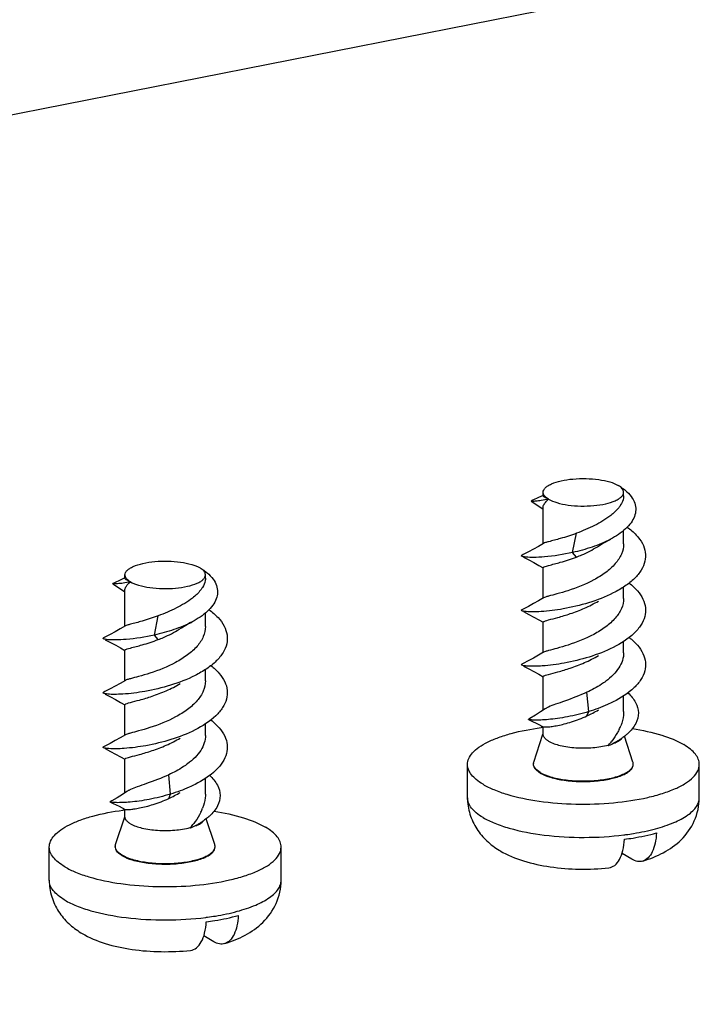
# Model space of a CAD drawing. Units: millimetres. Extents: x 0 to 420, y 0 to 297.
# Drawn here: x 371 to 382, y 151 to 166 of the extents above; entities that cross this region are included whole.
import ezdxf

# ---------------------------------------------------------------- set-up
doc = ezdxf.new("R2010")
doc.units = ezdxf.units.MM
doc.header["$LTSCALE"] = 23.1
doc.layers.add('KLAPPFENSTERDXF_CONTINUOUS_LINE', color=7, linetype='CONTINUOUS')
doc.layers.add('SCHRAUBE_SP3DXF_CONTINUOUS_LINE', color=7, linetype='CONTINUOUS')

msp = doc.modelspace()

# ---------------------------------------------------------------- linework, layer by layer
at = {"layer": 'KLAPPFENSTERDXF_CONTINUOUS_LINE', "color": 7, "linetype": 'Continuous'}
msp.add_line((301.06752, 150.81903), (381.32643, 166.66739), dxfattribs=at)
at = {"layer": 'SCHRAUBE_SP3DXF_CONTINUOUS_LINE', "color": 7, "linetype": 'Continuous'}
for p, q in [((379.3119, 158.72049), (379.3119, 158.7737)), ((380.5619, 158.72049), (380.5619, 158.7737)), ((379.3119, 157.97148), (379.3119, 158.5455)), ((380.5619, 157.97148), (380.5619, 158.18073)), ((379.00051, 157.80522), (378.97886, 157.79424)), ((379.3119, 157.12576), (379.3119, 157.60256)), ((379.36612, 157.62843), (379.39563, 157.63663)), ((372.81671, 157.43791), (372.81671, 157.49112)), ((374.06671, 157.43791), (374.06671, 157.49112)), ((372.81671, 156.68891), (372.81671, 157.26292)), ((380.5619, 157.12576), (380.5619, 157.30274)), ((379.00024, 156.95936), (378.97886, 156.94851)), ((374.06671, 156.68891), (374.06671, 156.89815)), ((379.3119, 156.28003), (379.3119, 156.75684)), ((379.36784, 156.78321), (379.39563, 156.79091)), ((372.50532, 156.52264), (372.48367, 156.51166)), ((372.87093, 156.34586), (372.90044, 156.35406)), ((380.5619, 156.28003), (380.5619, 156.45668)), ((372.81671, 155.84318), (372.81671, 156.31998)), ((378.99933, 156.11317), (378.97888, 156.1028)), ((374.06671, 155.84318), (374.06671, 156.02016)), ((379.3119, 155.389), (379.3119, 155.91111)), ((379.36707, 155.93726), (379.39563, 155.94519)), ((372.50505, 155.67678), (372.48367, 155.66594)), ((380.5619, 155.36621), (380.5619, 155.61119)), ((372.81671, 154.99746), (372.81671, 155.47426)), ((372.87265, 155.50063), (372.90044, 155.50833)), ((379.34315, 155.40981), (379.27202, 155.36243)), ((374.06671, 154.99746), (374.06671, 155.17411)), ((379.3119, 155.01493), (379.3119, 155.13343)), ((379.16671, 154.58338), (379.30837, 155.01608)), ((380.70708, 154.58338), (380.57559, 154.98504)), ((372.50414, 154.8306), (372.48369, 154.82023)), ((372.87188, 154.65468), (372.90044, 154.66261)), ((372.81671, 154.10642), (372.81671, 154.62854)), ((378.1369, 154.02825), (378.1369, 154.54508)), ((379.1619, 154.54508), (379.1619, 154.55389)), ((380.7119, 154.54508), (380.7119, 154.55389)), ((381.7369, 154.02825), (381.7369, 154.54508)), ((374.06671, 154.08364), (374.06671, 154.32861)), ((372.84795, 154.12724), (372.77683, 154.07985)), ((372.81671, 153.73235), (372.81671, 153.85086)), ((372.67152, 153.30081), (372.81318, 153.73351)), ((374.21189, 153.30081), (374.0804, 153.70246)), ((371.64171, 152.74567), (371.64171, 153.26251)), ((372.66671, 153.26251), (372.66671, 153.27131)), ((374.21671, 153.26251), (374.21671, 153.27131)), ((375.24171, 152.74567), (375.24171, 153.26251)), ((380.69082, 153.07352), (380.53707, 153.1646)), ((374.19563, 151.79095), (374.04188, 151.88202))]:
    msp.add_line(p, q, dxfattribs=at)
at = {"layer": 'SCHRAUBE_SP3DXF_CONTINUOUS_LINE', "color": 9, "linetype": 'Continuous'}
for p, q in [((379.76933, 157.83786), (379.82837, 158.13684)), ((379.82837, 157.76792), (379.76933, 157.83786)), ((373.27414, 156.55529), (373.33318, 156.85427)), ((373.33318, 156.48535), (373.27414, 156.55529)), ((380.021, 155.36741), (379.99137, 155.66772)), ((379.99137, 155.29879), (380.021, 155.36741)), ((373.52581, 154.08484), (373.49618, 154.38514)), ((373.49618, 154.01622), (373.52581, 154.08484))]:
    msp.add_line(p, q, dxfattribs=at)
at = {"layer": 'SCHRAUBE_SP3DXF_CONTINUOUS_LINE', "color": 7, "linetype": 'Continuous'}
for points in [[(379.12403, 158.63509), (379.15688, 158.61459), (379.24452, 158.5581), (379.3119, 158.51238)], [(379.30949, 158.72543), (379.23843, 158.69085), (379.15081, 158.64921), (379.12485, 158.63705)], [(380.15424, 157.92858), (380.1877, 157.94944), (380.23415, 157.97706), (380.28491, 158.00589), (380.33988, 158.0359), (380.35623, 158.04463)], [(379.31936, 157.98019), (379.23926, 157.93327), (379.16223, 157.8903), (379.08312, 157.84794), (379.00051, 157.80522)], [(379.00618, 157.76594), (379.089, 157.72301), (379.16788, 157.68065), (379.24472, 157.63765), (379.31001, 157.59934)], [(372.8143, 157.44285), (372.74323, 157.40827), (372.65562, 157.36664), (372.62966, 157.35447)], [(372.62883, 157.35252), (372.66169, 157.33202), (372.74933, 157.27552), (372.81671, 157.2298)], [(379.31938, 157.13448), (379.23729, 157.08642), (379.16077, 157.04378), (379.08245, 157.00186), (379.00024, 156.95936)], [(379.00616, 156.92022), (379.08892, 156.87733), (379.16764, 156.83506), (379.24436, 156.79214), (379.31001, 156.75362)], [(372.82417, 156.69762), (372.74407, 156.65069), (372.66704, 156.60773), (372.58793, 156.56536), (372.50532, 156.52264)], [(373.65905, 156.646), (373.69251, 156.66687), (373.73896, 156.69449), (373.78972, 156.72331), (373.84469, 156.75332), (373.86104, 156.76205)], [(372.51099, 156.48336), (372.59381, 156.44044), (372.67269, 156.39807), (372.74953, 156.35508), (372.81482, 156.31676)], [(379.31935, 156.28873), (379.24022, 156.24237), (379.16186, 156.19866), (379.08162, 156.1557), (378.99933, 156.11317)], [(379.00608, 156.07454), (379.08873, 156.0317), (379.16726, 155.98954), (379.24386, 155.9467), (379.31001, 155.90789)], [(372.82419, 155.8519), (372.7421, 155.80385), (372.66558, 155.76121), (372.58726, 155.71929), (372.50505, 155.67678)], [(372.51097, 155.63765), (372.59373, 155.59475), (372.67245, 155.55248), (372.74917, 155.50956), (372.81482, 155.47104)], [(379.27202, 155.36243), (379.19245, 155.31198), (379.10744, 155.26054), (379.08467, 155.24713)], [(379.08577, 155.24367), (379.12752, 155.22363), (379.22149, 155.17761), (379.31396, 155.13077)], [(372.82416, 155.00616), (372.74503, 154.95979), (372.66667, 154.91608), (372.58643, 154.87312), (372.50414, 154.8306)], [(372.51089, 154.79196), (372.59354, 154.74913), (372.67207, 154.70697), (372.74867, 154.66412), (372.81482, 154.62532)], [(372.77683, 154.07985), (372.69726, 154.02941), (372.61225, 153.97796), (372.58948, 153.96456)], [(372.59058, 153.9611), (372.63233, 153.94105), (372.72629, 153.89503), (372.81877, 153.84819)]]:
    msp.add_lwpolyline(points, dxfattribs=at)
for centre, radius, start, end in [((379.86546, 150.75095), 4.40638, 97.221398, 97.644619), ((379.77907, 155.43883), 0.79419, 333.833792, 338.50811), ((379.93687, 155.81612), 1.04853, 303.00927, 305.759298), ((380.07352, 155.77568), 0.96177, 285.129468, 285.571257), ((379.13394, 155.46311), 1.34592, 332.374038, 332.862799), ((379.70685, 156.22645), 1.51949, 294.063378, 294.407084), ((379.04046, 155.92287), 1.67929, 320.25648, 322.865549), ((379.74478, 156.14539), 1.43, 294.365194, 298.155975), ((379.8174, 156.0084), 1.27495, 298.183956, 300.506387), ((379.8728, 155.91457), 1.16599, 300.500987, 303.013652), ((379.25277, 154.5539), 0.09087, 174.85282, 180.006376), ((380.61314, 154.55255), 0.09887, 10.287698, 18.172425), ((380.61967, 154.55379), 0.09223, 0.059304, 10.251341), ((373.37027, 149.46837), 4.40638, 97.221398, 97.644619), ((373.28388, 154.15626), 0.79419, 333.833792, 338.50811), ((372.54527, 154.6403), 1.67929, 320.25648, 322.865549), ((373.24959, 154.86282), 1.43, 294.365194, 298.155975), ((373.3222, 154.72582), 1.27495, 298.183956, 300.506387), ((373.37761, 154.632), 1.16599, 300.500987, 303.013652), ((373.44167, 154.53355), 1.04853, 303.00927, 305.759298), ((373.57833, 154.49311), 0.96177, 285.129468, 285.571257), ((372.63875, 154.18054), 1.34592, 332.374038, 332.862799), ((373.21166, 154.94388), 1.51949, 294.063378, 294.407084), ((372.75758, 153.27132), 0.09087, 174.85282, 180.006376), ((374.11795, 153.26997), 0.09887, 10.287698, 18.172425), ((374.12448, 153.27122), 0.09223, 0.059304, 10.251341), ((379.36576, 154.41969), 1.41364, 238.561074, 239.360057), ((372.87057, 153.13712), 1.41364, 238.561074, 239.360057)]:
    msp.add_arc(centre, radius, start, end, dxfattribs=at)
at = {"layer": 'SCHRAUBE_SP3DXF_CONTINUOUS_LINE', "color": 9, "linetype": 'Continuous'}
for centre in [(380.00906, 157.81691), (373.51387, 156.53434)]:
    msp.add_arc(centre, 4.40086, 277.278022, 277.644783, dxfattribs=at)
at = {"layer": 'SCHRAUBE_SP3DXF_CONTINUOUS_LINE', "color": 7, "linetype": 'Continuous'}
for points, knots in [([(379.3119, 158.77372), (379.3119, 158.78565), (379.3188, 158.81177), (379.34605, 158.84621), (379.38794, 158.87784), (379.46843, 158.91913), (379.59929, 158.95772), (379.77983, 158.98434), (379.97658, 158.99065), (380.16933, 158.976), (380.3381, 158.94211), (380.43803, 158.90435), (380.47816, 158.88058)], [0, 0, 0, 0, 0.02854746, 0.0620391, 0.10329983, 0.15325637, 0.27766823, 0.42729092, 0.58892553, 0.74750965, 0.88843469, 1, 1, 1, 1]), ([(380.5875, 158.80531), (380.62179, 158.77678), (380.68088, 158.71691), (380.73901, 158.61184), (380.75675, 158.50241), (380.73429, 158.39531), (380.67756, 158.29502), (380.55849, 158.16537), (380.44098, 158.08967), (380.35623, 158.04463)], [0, 0, 0, 0, 0.13597429, 0.25356689, 0.36035352, 0.46650285, 0.58066834, 0.70745579, 1, 1, 1, 1]), ([(380.56189, 158.77368), (380.5619, 158.79344), (380.54043, 158.83947), (380.50139, 158.86682), (380.47816, 158.88058)], [0, 0, 0, 0, 0.42264205, 1, 1, 1, 1]), ([(380.51706, 158.8569), (380.52334, 158.85283), (380.54757, 158.83668), (380.57088, 158.81914), (380.5875, 158.80531)], [0, 0, 0, 0, 0.25717559, 1, 1, 1, 1]), ([(379.12403, 158.63509), (379.12372, 158.63528), (379.1231, 158.63638), (379.12435, 158.63681), (379.12485, 158.63705)], [0, 0, 0, 0, 0.38957552, 1, 1, 1, 1]), ([(379.39563, 158.66682), (379.35809, 158.65815), (379.29247, 158.64549), (379.21601, 158.63593), (379.17034, 158.6331), (379.14776, 158.63243), (379.13347, 158.63337), (379.12598, 158.63387), (379.12403, 158.63509)], [0, 0, 0, 0, 0.42107689, 0.72981155, 0.84048106, 0.92199459, 0.97485468, 1, 1, 1, 1]), ([(379.3119, 158.5448), (379.31188, 158.56428), (379.33866, 158.61126), (379.37385, 158.64536), (379.39563, 158.66682)], [0, 0, 0, 0, 0.38917168, 1, 1, 1, 1]), ([(379.39563, 158.66682), (379.3724, 158.68058), (379.33337, 158.70793), (379.3119, 158.75396), (379.3119, 158.77372)], [0, 0, 0, 0, 0.57735795, 1, 1, 1, 1]), ([(379.39563, 158.66682), (379.3743, 158.67636), (379.34641, 158.6888), (379.31878, 158.70737), (379.3119, 158.71679), (379.3119, 158.72062)], [0, 0, 0, 0, 0.69017266, 0.88672548, 1, 1, 1, 1]), ([(379.39563, 158.66682), (379.43577, 158.64304), (379.5357, 158.60529), (379.70447, 158.57139), (379.89721, 158.55675), (380.09397, 158.56305), (380.27451, 158.58968), (380.40536, 158.62826), (380.48585, 158.66955), (380.52774, 158.70118), (380.55499, 158.73563), (380.56189, 158.76174), (380.56189, 158.77368)], [0, 0, 0, 0, 0.11156531, 0.25249035, 0.41107447, 0.57270908, 0.72233177, 0.84674363, 0.89670017, 0.9379609, 0.97145254, 1, 1, 1, 1]), ([(380.5619, 158.72074), (380.5619, 158.70893), (380.55747, 158.65799), (380.53611, 158.60971), (380.51544, 158.57654)], [0, 0, 0, 0, 0.2320054, 1, 1, 1, 1]), ([(380.51544, 158.57654), (380.50645, 158.56211), (380.46282, 158.50092), (380.40684, 158.44945), (380.36117, 158.41369)], [0, 0, 0, 0, 0.22665496, 1, 1, 1, 1]), ([(380.36117, 158.41369), (380.28394, 158.35323), (380.10945, 158.25091), (379.92436, 158.17304), (379.82837, 158.13684)], [0, 0, 0, 0, 0.48874396, 1, 1, 1, 1]), ([(380.61842, 158.23244), (380.66813, 158.1959), (380.75666, 158.1201), (380.85626, 157.98755), (380.90678, 157.84447), (380.9003, 157.69715), (380.83812, 157.55616), (380.72871, 157.4261), (380.57934, 157.30801), (380.46296, 157.24115), (380.40011, 157.2094)], [0, 0, 0, 0, 0.13735791, 0.25780575, 0.36520989, 0.4683689, 0.57806015, 0.70209923, 0.84324572, 1, 1, 1, 1]), ([(379.82837, 158.13684), (379.74631, 158.1059), (379.60268, 158.05923), (379.45656, 158.02195), (379.39563, 158.00555)], [0, 0, 0, 0, 0.58154997, 1, 1, 1, 1]), ([(380.35623, 158.04463), (380.2653, 157.99631), (380.0724, 157.91621), (379.8717, 157.86069), (379.76933, 157.83786)], [0, 0, 0, 0, 0.49539664, 1, 1, 1, 1]), ([(379.39563, 158.00555), (379.37951, 158.00122), (379.35384, 157.99392), (379.32805, 157.98542), (379.31937, 157.98019)], [0, 0, 0, 0, 0.62235103, 1, 1, 1, 1]), ([(380.56189, 157.97134), (380.56187, 157.91792), (380.53602, 157.80444), (380.43326, 157.65367), (380.2827, 157.5209), (380.03928, 157.37108), (379.7793, 157.26776), (379.54008, 157.19726), (379.43864, 157.1714), (379.39563, 157.15983)], [0, 0, 0, 0, 0.10637048, 0.22429457, 0.35786224, 0.50333424, 0.79161709, 0.91130875, 1, 1, 1, 1]), ([(379.82837, 157.76792), (379.85621, 157.77842), (379.96867, 157.82365), (380.07714, 157.87938), (380.15424, 157.92858)], [0, 0, 0, 0, 0.24551969, 1, 1, 1, 1]), ([(378.97886, 157.7798), (378.97587, 157.78131), (378.96792, 157.78702), (378.97588, 157.79273), (378.97886, 157.79424)], [0, 0, 0, 0, 0.49988558, 1, 1, 1, 1]), ([(379.04375, 157.76659), (379.03007, 157.76795), (379.00823, 157.7709), (378.98634, 157.77602), (378.97886, 157.7798)], [0, 0, 0, 0, 0.62110323, 1, 1, 1, 1]), ([(379.76933, 157.83786), (379.62511, 157.80571), (379.42287, 157.77347), (379.17948, 157.76065), (379.08335, 157.76266), (379.04375, 157.76659)], [0, 0, 0, 0, 0.60635839, 0.83668826, 1, 1, 1, 1]), ([(379.39563, 157.63663), (379.45656, 157.65303), (379.60268, 157.69031), (379.74631, 157.73698), (379.82837, 157.76792)], [0, 0, 0, 0, 0.41845008, 1, 1, 1, 1]), ([(372.81671, 157.49114), (372.81671, 157.50308), (372.82361, 157.52919), (372.85086, 157.56364), (372.89275, 157.59527), (372.97324, 157.63656), (373.1041, 157.67514), (373.28464, 157.70177), (373.48139, 157.70807), (373.67414, 157.69343), (373.84291, 157.65953), (373.94284, 157.62178), (373.98297, 157.598)], [0, 0, 0, 0, 0.02854746, 0.0620391, 0.10329983, 0.15325637, 0.27766823, 0.42729092, 0.58892553, 0.74750965, 0.88843469, 1, 1, 1, 1]), ([(374.0667, 157.4911), (374.06671, 157.51086), (374.04524, 157.55689), (374.0062, 157.58424), (373.98297, 157.598)], [0, 0, 0, 0, 0.42264205, 1, 1, 1, 1]), ([(374.02187, 157.57432), (374.02815, 157.57025), (374.05238, 157.5541), (374.07569, 157.53657), (374.09231, 157.52273)], [0, 0, 0, 0, 0.25717559, 1, 1, 1, 1]), ([(379.3119, 157.60254), (379.31189, 157.6048), (379.31644, 157.61029), (379.33465, 157.61899), (379.3524, 157.62445), (379.36612, 157.62843)], [0, 0, 0, 0, 0.11012672, 0.30399767, 1, 1, 1, 1]), ([(372.90044, 157.38424), (372.87721, 157.398), (372.83818, 157.42535), (372.81671, 157.47138), (372.81671, 157.49114)], [0, 0, 0, 0, 0.57735795, 1, 1, 1, 1]), ([(372.90044, 157.38424), (372.87911, 157.39378), (372.85122, 157.40622), (372.82358, 157.42479), (372.81671, 157.43421), (372.81671, 157.43805)], [0, 0, 0, 0, 0.69017266, 0.88672548, 1, 1, 1, 1]), ([(372.90044, 157.38424), (372.94057, 157.36047), (373.04051, 157.32271), (373.20927, 157.28882), (373.40202, 157.27417), (373.59878, 157.28048), (373.77932, 157.3071), (373.91017, 157.34569), (373.99066, 157.38697), (374.03255, 157.4186), (374.0598, 157.45305), (374.0667, 157.47917), (374.0667, 157.4911)], [0, 0, 0, 0, 0.11156531, 0.25249035, 0.41107447, 0.57270908, 0.72233177, 0.84674363, 0.89670017, 0.9379609, 0.97145254, 1, 1, 1, 1]), ([(374.09231, 157.52273), (374.1266, 157.4942), (374.18568, 157.43434), (374.24382, 157.32927), (374.26156, 157.21984), (374.2391, 157.11273), (374.18236, 157.01244), (374.0633, 156.88279), (373.94579, 156.80709), (373.86104, 156.76205)], [0, 0, 0, 0, 0.13597429, 0.25356689, 0.36035352, 0.46650285, 0.58066834, 0.70745579, 1, 1, 1, 1]), ([(374.06671, 157.43816), (374.06671, 157.42635), (374.06228, 157.37542), (374.04092, 157.32714), (374.02025, 157.29396)], [0, 0, 0, 0, 0.2320054, 1, 1, 1, 1]), ([(372.62883, 157.35252), (372.62853, 157.3527), (372.62791, 157.3538), (372.62916, 157.35424), (372.62966, 157.35447)], [0, 0, 0, 0, 0.38957552, 1, 1, 1, 1]), ([(372.90044, 157.38424), (372.8629, 157.37557), (372.79728, 157.36292), (372.72082, 157.35335), (372.67515, 157.35053), (372.65257, 157.34985), (372.63828, 157.35079), (372.63078, 157.35129), (372.62883, 157.35252)], [0, 0, 0, 0, 0.42107689, 0.72981155, 0.84048106, 0.92199459, 0.97485468, 1, 1, 1, 1]), ([(372.81671, 157.26223), (372.81669, 157.2817), (372.84347, 157.32869), (372.87866, 157.36278), (372.90044, 157.38424)], [0, 0, 0, 0, 0.38917168, 1, 1, 1, 1]), ([(374.02025, 157.29396), (374.01126, 157.27953), (373.96763, 157.21834), (373.91164, 157.16687), (373.86598, 157.13112)], [0, 0, 0, 0, 0.22665496, 1, 1, 1, 1]), ([(380.64802, 157.36423), (380.69432, 157.32786), (380.77638, 157.25253), (380.86648, 157.1215), (380.90864, 156.98106), (380.89626, 156.83785), (380.83165, 156.70119), (380.67731, 156.52289), (380.51669, 156.42257), (380.40011, 156.36368)], [0, 0, 0, 0, 0.1348791, 0.25345434, 0.36019114, 0.46401805, 0.57517891, 0.70077941, 1, 1, 1, 1]), ([(373.86598, 157.13112), (373.78875, 157.07066), (373.61426, 156.96833), (373.42917, 156.89046), (373.33318, 156.85427)], [0, 0, 0, 0, 0.48874396, 1, 1, 1, 1]), ([(380.40011, 157.2094), (380.27783, 157.14763), (380.02165, 157.04958), (379.64388, 156.95988), (379.35091, 156.92238), (379.15943, 156.9152), (379.08268, 156.91735), (379.05017, 156.92026)], [0, 0, 0, 0, 0.29507072, 0.58744141, 0.8349009, 0.92968562, 1, 1, 1, 1]), ([(379.39563, 157.15983), (379.37951, 157.15549), (379.35385, 157.1482), (379.32806, 157.1397), (379.31938, 157.13448)], [0, 0, 0, 0, 0.62229389, 1, 1, 1, 1]), ([(380.56189, 157.1257), (380.56189, 157.07227), (380.53604, 156.95879), (380.43331, 156.80799), (380.28275, 156.67522), (380.03933, 156.52538), (379.77933, 156.42204), (379.54009, 156.35154), (379.43865, 156.32568), (379.39563, 156.31411)], [0, 0, 0, 0, 0.10636995, 0.22428617, 0.35784975, 0.50332309, 0.79161157, 0.91130824, 1, 1, 1, 1]), ([(379.39563, 156.79091), (379.44348, 156.80378), (379.55701, 156.83271), (379.74442, 156.88934), (379.95742, 156.97038), (380.10087, 157.04261), (380.17075, 157.0847)], [0, 0, 0, 0, 0.17875284, 0.42258046, 0.70575204, 1, 1, 1, 1]), ([(373.33318, 156.85427), (373.25112, 156.82333), (373.10749, 156.77665), (372.96137, 156.73937), (372.90044, 156.72298)], [0, 0, 0, 0, 0.58154997, 1, 1, 1, 1]), ([(374.12323, 156.94987), (374.17294, 156.91332), (374.26147, 156.83752), (374.36107, 156.70498), (374.41159, 156.5619), (374.40511, 156.41458), (374.34293, 156.27358), (374.23352, 156.14353), (374.08415, 156.02544), (373.96777, 155.95858), (373.90492, 155.92683)], [0, 0, 0, 0, 0.13735791, 0.25780575, 0.36520989, 0.4683689, 0.57806015, 0.70209923, 0.84324572, 1, 1, 1, 1]), ([(378.97886, 156.93408), (378.97588, 156.93559), (378.96792, 156.9413), (378.97588, 156.94701), (378.97886, 156.94851)], [0, 0, 0, 0, 0.49998979, 1, 1, 1, 1]), ([(379.05017, 156.92026), (379.03505, 156.92161), (379.01109, 156.92464), (378.98699, 156.92997), (378.97886, 156.93408)], [0, 0, 0, 0, 0.62499515, 1, 1, 1, 1]), ([(372.90044, 156.72298), (372.88432, 156.71864), (372.85865, 156.71135), (372.83285, 156.70284), (372.82417, 156.69762)], [0, 0, 0, 0, 0.62235103, 1, 1, 1, 1]), ([(374.0667, 156.68877), (374.06668, 156.63535), (374.04083, 156.52187), (373.93807, 156.37109), (373.78751, 156.23833), (373.54409, 156.08851), (373.28411, 155.98518), (373.04489, 155.91469), (372.94345, 155.88883), (372.90044, 155.87725)], [0, 0, 0, 0, 0.10637048, 0.22429457, 0.35786224, 0.50333424, 0.79161709, 0.91130875, 1, 1, 1, 1]), ([(373.86104, 156.76205), (373.77011, 156.71373), (373.57721, 156.63364), (373.37651, 156.57811), (373.27414, 156.55529)], [0, 0, 0, 0, 0.49539664, 1, 1, 1, 1]), ([(373.33318, 156.48535), (373.36102, 156.49585), (373.47347, 156.54107), (373.58195, 156.59681), (373.65905, 156.646)], [0, 0, 0, 0, 0.24551969, 1, 1, 1, 1]), ([(379.3119, 156.75683), (379.3119, 156.75914), (379.31664, 156.76472), (379.3354, 156.77354), (379.3537, 156.77913), (379.36784, 156.78321)], [0, 0, 0, 0, 0.10929299, 0.30308754, 1, 1, 1, 1]), ([(372.48367, 156.49723), (372.48068, 156.49873), (372.47273, 156.50445), (372.48069, 156.51016), (372.48367, 156.51166)], [0, 0, 0, 0, 0.49988558, 1, 1, 1, 1]), ([(372.54856, 156.48401), (372.53488, 156.48537), (372.51304, 156.48832), (372.49115, 156.49345), (372.48367, 156.49723)], [0, 0, 0, 0, 0.62110323, 1, 1, 1, 1]), ([(373.27414, 156.55529), (373.12992, 156.52313), (372.92768, 156.4909), (372.68429, 156.47808), (372.58816, 156.48008), (372.54856, 156.48401)], [0, 0, 0, 0, 0.60635839, 0.83668826, 1, 1, 1, 1]), ([(380.64777, 156.51871), (380.6941, 156.48234), (380.77622, 156.407), (380.86639, 156.27596), (380.90863, 156.13549), (380.8963, 155.99225), (380.83171, 155.85554), (380.67736, 155.6772), (380.51671, 155.57686), (380.40011, 155.51796)], [0, 0, 0, 0, 0.13490204, 0.25349449, 0.36023729, 0.46405858, 0.57520709, 0.70079488, 1, 1, 1, 1]), ([(372.81671, 156.31997), (372.8167, 156.32223), (372.82125, 156.32771), (372.83946, 156.33641), (372.85721, 156.34187), (372.87093, 156.34586)], [0, 0, 0, 0, 0.11012672, 0.30399767, 1, 1, 1, 1]), ([(372.90044, 156.35406), (372.96137, 156.37045), (373.10748, 156.40773), (373.25112, 156.45441), (373.33318, 156.48535)], [0, 0, 0, 0, 0.41845008, 1, 1, 1, 1]), ([(380.40011, 156.36368), (380.28046, 156.30323), (380.02965, 156.20671), (379.65824, 156.11677), (379.33509, 156.0746), (379.14216, 156.06786), (379.0641, 156.07342)], [0, 0, 0, 0, 0.29168149, 0.58160627, 0.8297329, 1, 1, 1, 1]), ([(379.39563, 156.31411), (379.3795, 156.30977), (379.35382, 156.30247), (379.32802, 156.29396), (379.31935, 156.28873)], [0, 0, 0, 0, 0.62248199, 1, 1, 1, 1]), ([(379.39563, 155.94519), (379.44348, 155.95806), (379.55701, 155.98699), (379.74442, 156.04361), (379.95742, 156.12466), (380.10088, 156.19688), (380.17075, 156.23898)], [0, 0, 0, 0, 0.17874961, 0.42258213, 0.70575842, 1, 1, 1, 1]), ([(380.56189, 156.28003), (380.5619, 156.24023), (380.54822, 156.15751), (380.4902, 156.04081), (380.40009, 155.9323), (380.32533, 155.86879), (380.28444, 155.83825)], [0, 0, 0, 0, 0.22123062, 0.45711552, 0.71636913, 1, 1, 1, 1]), ([(374.15283, 156.08165), (374.19913, 156.04529), (374.28119, 155.96996), (374.37129, 155.83893), (374.41345, 155.69848), (374.40107, 155.55527), (374.33646, 155.41861), (374.18212, 155.24031), (374.0215, 155.13999), (373.90492, 155.08111)], [0, 0, 0, 0, 0.1348791, 0.25345434, 0.36019114, 0.46401805, 0.57517891, 0.70077941, 1, 1, 1, 1]), ([(378.97886, 156.08836), (378.97587, 156.08987), (378.96791, 156.09559), (378.97589, 156.10129), (378.97888, 156.1028)], [0, 0, 0, 0, 0.49954032, 1, 1, 1, 1]), ([(379.0641, 156.07342), (379.04586, 156.07472), (379.01729, 156.07788), (378.98835, 156.08355), (378.97886, 156.08836)], [0, 0, 0, 0, 0.63213924, 1, 1, 1, 1]), ([(373.90492, 155.92683), (373.78264, 155.86506), (373.52646, 155.767), (373.14869, 155.67731), (372.85571, 155.6398), (372.66424, 155.63263), (372.58749, 155.63477), (372.55498, 155.63768)], [0, 0, 0, 0, 0.29507072, 0.58744141, 0.8349009, 0.92968562, 1, 1, 1, 1]), ([(379.3119, 155.91111), (379.3119, 155.9134), (379.31656, 155.91893), (379.33507, 155.9277), (379.35312, 155.93322), (379.36707, 155.93726)], [0, 0, 0, 0, 0.10972082, 0.30358948, 1, 1, 1, 1]), ([(372.90044, 155.87725), (372.88432, 155.87292), (372.85866, 155.86563), (372.83287, 155.85712), (372.82419, 155.8519)], [0, 0, 0, 0, 0.62229389, 1, 1, 1, 1]), ([(374.0667, 155.84312), (374.0667, 155.7897), (374.04085, 155.67621), (373.93812, 155.52542), (373.78756, 155.39264), (373.54414, 155.2428), (373.28414, 155.13947), (373.0449, 155.06897), (372.94346, 155.0431), (372.90044, 155.03153)], [0, 0, 0, 0, 0.10636995, 0.22428617, 0.35784975, 0.50332309, 0.79161157, 0.91130824, 1, 1, 1, 1]), ([(372.90044, 155.50833), (372.94829, 155.52121), (373.06182, 155.55014), (373.24923, 155.60676), (373.46223, 155.68781), (373.60568, 155.76003), (373.67556, 155.80212)], [0, 0, 0, 0, 0.17875284, 0.42258046, 0.70575204, 1, 1, 1, 1]), ([(380.28444, 155.83825), (380.26237, 155.82175), (380.16939, 155.75716), (380.06906, 155.70363), (379.99137, 155.66772)], [0, 0, 0, 0, 0.24355165, 1, 1, 1, 1]), ([(372.48367, 155.65151), (372.48069, 155.65301), (372.47273, 155.65872), (372.48069, 155.66443), (372.48367, 155.66594)], [0, 0, 0, 0, 0.49998979, 1, 1, 1, 1]), ([(372.55498, 155.63768), (372.53986, 155.63904), (372.5159, 155.64207), (372.49179, 155.6474), (372.48367, 155.65151)], [0, 0, 0, 0, 0.62499515, 1, 1, 1, 1]), ([(379.99137, 155.66772), (379.87867, 155.61561), (379.71516, 155.5535), (379.51407, 155.48399), (379.43065, 155.45345), (379.39563, 155.43779)], [0, 0, 0, 0, 0.58324733, 0.81981655, 1, 1, 1, 1]), ([(380.62845, 155.65767), (380.67491, 155.61393), (380.75371, 155.5212), (380.80621, 155.34601), (380.75739, 155.16604), (380.67476, 155.07107), (380.62536, 155.02629)], [0, 0, 0, 0, 0.2634409, 0.49290025, 0.72468927, 1, 1, 1, 1]), ([(372.81671, 155.47426), (372.81671, 155.47656), (372.82145, 155.48214), (372.8402, 155.49097), (372.85851, 155.49655), (372.87265, 155.50063)], [0, 0, 0, 0, 0.10929299, 0.30308754, 1, 1, 1, 1]), ([(379.39563, 155.43779), (379.39046, 155.43548), (379.37247, 155.42715), (379.35485, 155.41781), (379.34314, 155.40981)], [0, 0, 0, 0, 0.28534828, 1, 1, 1, 1]), ([(380.40011, 155.51796), (380.37054, 155.50302), (380.24751, 155.44481), (380.11932, 155.39788), (380.021, 155.36741)], [0, 0, 0, 0, 0.24352158, 1, 1, 1, 1]), ([(380.021, 155.36741), (379.912, 155.33362), (379.74975, 155.29396), (379.53898, 155.25924), (379.4005, 155.24322), (379.28248, 155.23512), (379.19003, 155.23365), (379.13066, 155.23578), (379.09942, 155.23999), (379.08914, 155.24205), (379.08577, 155.24367)], [0, 0, 0, 0, 0.36068, 0.52639925, 0.67496033, 0.8011105, 0.89998898, 0.9673597, 0.98816496, 1, 1, 1, 1]), ([(379.31396, 155.13077), (379.31649, 155.12947), (379.32424, 155.12815), (379.34727, 155.12666), (379.39066, 155.12905), (379.45787, 155.13682), (379.54358, 155.15184), (379.64405, 155.1748), (379.79714, 155.21846), (379.9138, 155.26293), (379.99137, 155.29879)], [0, 0, 0, 0, 0.0121389, 0.03272619, 0.09893989, 0.19641629, 0.32147011, 0.46957778, 0.63565479, 1, 1, 1, 1]), ([(380.56189, 155.36657), (380.5619, 155.34837), (380.55802, 155.27375), (380.53865, 155.20037), (380.51804, 155.14787)], [0, 0, 0, 0, 0.24401345, 1, 1, 1, 1]), ([(374.15258, 155.23613), (374.19891, 155.19976), (374.28103, 155.12443), (374.3712, 154.99338), (374.41344, 154.85291), (374.40111, 154.70967), (374.33652, 154.57297), (374.18217, 154.39462), (374.02152, 154.29428), (373.90492, 154.23538)], [0, 0, 0, 0, 0.13490204, 0.25349449, 0.36023729, 0.46405858, 0.57520709, 0.70079488, 1, 1, 1, 1]), ([(378.1369, 154.54508), (378.1369, 154.57639), (378.15301, 154.64413), (378.21833, 154.7357), (378.31992, 154.82066), (378.45596, 154.89895), (378.62401, 154.96954), (378.89893, 155.05528), (379.12281, 155.09716), (379.27928, 155.11816)], [0, 0, 0, 0, 0.06949959, 0.14929434, 0.24575483, 0.36143314, 0.49647201, 0.64955826, 1, 1, 1, 1]), ([(379.08577, 155.24367), (379.08492, 155.24408), (379.08278, 155.245), (379.0841, 155.24679), (379.08467, 155.24713)], [0, 0, 0, 0, 0.5849692, 1, 1, 1, 1]), ([(373.90492, 155.08111), (373.78527, 155.02066), (373.53446, 154.92414), (373.16305, 154.8342), (372.8399, 154.79202), (372.64697, 154.78529), (372.56891, 154.79085)], [0, 0, 0, 0, 0.29168149, 0.58160627, 0.8297329, 1, 1, 1, 1]), ([(372.90044, 155.03153), (372.88431, 155.02719), (372.85863, 155.0199), (372.83283, 155.01139), (372.82416, 155.00616)], [0, 0, 0, 0, 0.62248199, 1, 1, 1, 1]), ([(374.0667, 154.99746), (374.06671, 154.95765), (374.05303, 154.87493), (373.995, 154.75823), (373.9049, 154.64972), (373.83014, 154.58621), (373.78925, 154.55567)], [0, 0, 0, 0, 0.22123062, 0.45711552, 0.71636913, 1, 1, 1, 1]), ([(379.34635, 154.94493), (379.34096, 154.95025), (379.32336, 154.96971), (379.3119, 154.99613), (379.3119, 155.01493)], [0, 0, 0, 0, 0.2872368, 1, 1, 1, 1]), ([(380.49187, 155.08861), (380.48434, 155.07326), (380.45131, 155.0107), (380.41155, 154.95186), (380.37923, 154.9091)], [0, 0, 0, 0, 0.24190816, 1, 1, 1, 1]), ([(380.62536, 155.02629), (380.61952, 155.021), (380.59516, 154.99959), (380.56953, 154.97963), (380.54961, 154.96527)], [0, 0, 0, 0, 0.24277683, 1, 1, 1, 1]), ([(380.69764, 155.10303), (380.85138, 155.07851), (381.1254, 155.01913), (381.38889, 154.9162), (381.49574, 154.8529)], [0, 0, 0, 0, 0.55625673, 1, 1, 1, 1]), ([(372.48367, 154.80578), (372.48068, 154.80729), (372.47272, 154.81302), (372.4807, 154.81872), (372.48369, 154.82023)], [0, 0, 0, 0, 0.49954032, 1, 1, 1, 1]), ([(372.90044, 154.66261), (372.94829, 154.67548), (373.06182, 154.70442), (373.24923, 154.76104), (373.46223, 154.84209), (373.60569, 154.91431), (373.67556, 154.9564)], [0, 0, 0, 0, 0.17874961, 0.42258213, 0.70575842, 1, 1, 1, 1]), ([(379.39563, 154.90805), (379.39082, 154.91089), (379.37341, 154.92178), (379.357, 154.93443), (379.34635, 154.94493)], [0, 0, 0, 0, 0.27210955, 1, 1, 1, 1]), ([(379.39563, 154.90805), (379.45049, 154.87554), (379.59214, 154.82995), (379.82515, 154.79848), (380.07795, 154.80063), (380.24654, 154.82616), (380.32454, 154.84725)], [0, 0, 0, 0, 0.20199305, 0.46313692, 0.74403615, 1, 1, 1, 1]), ([(380.41032, 154.87537), (380.42269, 154.88028), (380.46453, 154.89849), (380.50488, 154.9225), (380.52789, 154.94538)], [0, 0, 0, 0, 0.29085198, 1, 1, 1, 1]), ([(381.7369, 154.54508), (381.7369, 154.57235), (381.72503, 154.63048), (381.6754, 154.71132), (381.59704, 154.78748), (381.53209, 154.83137), (381.49574, 154.8529)], [0, 0, 0, 0, 0.2008565, 0.42514084, 0.68890553, 1, 1, 1, 1]), ([(372.56891, 154.79085), (372.55067, 154.79214), (372.5221, 154.7953), (372.49316, 154.80098), (372.48367, 154.80578)], [0, 0, 0, 0, 0.63213924, 1, 1, 1, 1]), ([(372.81671, 154.62854), (372.81671, 154.63083), (372.82137, 154.63635), (372.83988, 154.64512), (372.85793, 154.65065), (372.87188, 154.65468)], [0, 0, 0, 0, 0.10972082, 0.30358948, 1, 1, 1, 1]), ([(373.78925, 154.55567), (373.76718, 154.53918), (373.6742, 154.47458), (373.57387, 154.42106), (373.49618, 154.38514)], [0, 0, 0, 0, 0.24355165, 1, 1, 1, 1]), ([(378.37805, 154.23726), (378.34171, 154.25879), (378.27675, 154.30268), (378.19839, 154.37884), (378.14877, 154.45968), (378.1369, 154.51781), (378.1369, 154.54508)], [0, 0, 0, 0, 0.31109447, 0.57485916, 0.7991435, 1, 1, 1, 1]), ([(378.37805, 154.23726), (378.43161, 154.20553), (378.55341, 154.14704), (378.84141, 154.04757), (379.26789, 153.96254), (379.82261, 153.92021), (380.38916, 153.93855), (380.84024, 154.00454), (381.15962, 154.08961), (381.35712, 154.1625), (381.51794, 154.24521), (381.63859, 154.33627), (381.71705, 154.4355), (381.7369, 154.51071), (381.7369, 154.54508)], [0, 0, 0, 0, 0.05167869, 0.11172385, 0.25260842, 0.41114334, 0.57272578, 0.72229809, 0.78837175, 0.8468053, 0.89674207, 0.93798599, 0.97146356, 1, 1, 1, 1]), ([(379.26573, 154.42135), (379.23693, 154.43841), (379.18853, 154.47232), (379.1619, 154.52939), (379.1619, 154.55389)], [0, 0, 0, 0, 0.57734196, 1, 1, 1, 1]), ([(379.26573, 154.41255), (379.25443, 154.41924), (379.21759, 154.44332), (379.18394, 154.47605), (379.17107, 154.50442)], [0, 0, 0, 0, 0.29657892, 1, 1, 1, 1]), ([(379.26573, 154.42135), (379.31549, 154.39187), (379.43942, 154.34505), (379.6487, 154.30302), (379.88771, 154.28487), (380.1317, 154.29269), (380.35557, 154.32571), (380.51783, 154.37356), (380.61763, 154.42476), (380.66957, 154.46399), (380.70335, 154.50671), (380.7119, 154.53909), (380.7119, 154.55389)], [0, 0, 0, 0, 0.11156653, 0.25249731, 0.41108547, 0.57272288, 0.72234599, 0.84675265, 0.89670629, 0.93796434, 0.97145356, 1, 1, 1, 1]), ([(379.26573, 154.41255), (379.31549, 154.38307), (379.43941, 154.33625), (379.64868, 154.29422), (379.88768, 154.27607), (380.13166, 154.28388), (380.35553, 154.31689), (380.51779, 154.36474), (380.6176, 154.41594), (380.66955, 154.45516), (380.70333, 154.49787), (380.71189, 154.53025), (380.7119, 154.54505)], [0, 0, 0, 0, 0.1115636, 0.25249013, 0.41107404, 0.57270871, 0.72233194, 0.8467423, 0.89669897, 0.93796041, 0.97145257, 1, 1, 1, 1]), ([(373.49618, 154.38514), (373.38348, 154.33304), (373.21997, 154.27092), (373.01888, 154.20141), (372.93546, 154.17087), (372.90044, 154.15522)], [0, 0, 0, 0, 0.58324733, 0.81981655, 1, 1, 1, 1]), ([(374.13326, 154.3751), (374.17972, 154.33136), (374.25852, 154.23862), (374.31102, 154.06343), (374.2622, 153.88347), (374.17957, 153.7885), (374.13017, 153.74371)], [0, 0, 0, 0, 0.2634409, 0.49290025, 0.72468927, 1, 1, 1, 1]), ([(373.90492, 154.23538), (373.87535, 154.22044), (373.75232, 154.16223), (373.62413, 154.11531), (373.52581, 154.08484)], [0, 0, 0, 0, 0.24352158, 1, 1, 1, 1]), ([(373.52581, 154.08484), (373.41681, 154.05105), (373.25456, 154.01138), (373.04379, 153.97667), (372.90531, 153.96065), (372.78729, 153.95254), (372.69484, 153.95108), (372.63547, 153.9532), (372.60423, 153.95742), (372.59395, 153.95948), (372.59058, 153.9611)], [0, 0, 0, 0, 0.36068, 0.52639925, 0.67496033, 0.8011105, 0.89998898, 0.9673597, 0.98816496, 1, 1, 1, 1]), ([(372.90044, 154.15522), (372.89527, 154.15291), (372.87728, 154.14457), (372.85966, 154.13524), (372.84795, 154.12724)], [0, 0, 0, 0, 0.28534828, 1, 1, 1, 1]), ([(374.0667, 154.084), (374.06671, 154.06579), (374.06283, 153.99118), (374.04346, 153.91779), (374.02285, 153.86529)], [0, 0, 0, 0, 0.24401345, 1, 1, 1, 1]), ([(372.59058, 153.9611), (372.58973, 153.9615), (372.58759, 153.96242), (372.58891, 153.96422), (372.58948, 153.96456)], [0, 0, 0, 0, 0.5849692, 1, 1, 1, 1]), ([(372.81877, 153.84819), (372.8213, 153.84689), (372.82905, 153.84558), (372.85208, 153.84408), (372.89547, 153.84647), (372.96268, 153.85424), (373.04839, 153.86926), (373.14886, 153.89222), (373.30195, 153.93588), (373.41861, 153.98036), (373.49618, 154.01622)], [0, 0, 0, 0, 0.0121389, 0.03272619, 0.09893989, 0.19641629, 0.32147011, 0.46957778, 0.63565479, 1, 1, 1, 1]), ([(378.1369, 154.02825), (378.1369, 153.94247), (378.16201, 153.77118), (378.27131, 153.54103), (378.43029, 153.35123), (378.56081, 153.25492), (378.62842, 153.21358)], [0, 0, 0, 0, 0.25922632, 0.51392696, 0.76052499, 1, 1, 1, 1]), ([(380.86074, 153.04459), (380.97, 153.07813), (381.18346, 153.16257), (381.47164, 153.36436), (381.68379, 153.66028), (381.7369, 153.90534), (381.7369, 154.02825)], [0, 0, 0, 0, 0.24312804, 0.48508228, 0.73854083, 1, 1, 1, 1]), ([(371.64171, 153.26251), (371.64171, 153.29382), (371.65781, 153.36156), (371.72314, 153.45312), (371.82473, 153.53809), (371.96077, 153.61638), (372.12882, 153.68696), (372.40374, 153.77271), (372.62762, 153.81458), (372.78409, 153.83558)], [0, 0, 0, 0, 0.06949959, 0.14929434, 0.24575483, 0.36143314, 0.49647201, 0.64955826, 1, 1, 1, 1]), ([(373.99668, 153.80604), (373.98915, 153.79068), (373.95612, 153.72812), (373.91636, 153.66929), (373.88404, 153.62653)], [0, 0, 0, 0, 0.24190816, 1, 1, 1, 1]), ([(374.13017, 153.74371), (374.12433, 153.73842), (374.09997, 153.71701), (374.07434, 153.69705), (374.05441, 153.68269)], [0, 0, 0, 0, 0.24277683, 1, 1, 1, 1]), ([(374.20245, 153.82046), (374.35619, 153.79594), (374.63021, 153.73655), (374.8937, 153.63363), (375.00055, 153.57032)], [0, 0, 0, 0, 0.55625673, 1, 1, 1, 1]), ([(372.85116, 153.66235), (372.84577, 153.66767), (372.82817, 153.68713), (372.81671, 153.71356), (372.81671, 153.73235)], [0, 0, 0, 0, 0.2872368, 1, 1, 1, 1]), ([(372.90044, 153.62547), (372.89563, 153.62832), (372.87822, 153.6392), (372.86181, 153.65185), (372.85116, 153.66235)], [0, 0, 0, 0, 0.27210955, 1, 1, 1, 1]), ([(372.90044, 153.62547), (372.9553, 153.59297), (373.09695, 153.54738), (373.32996, 153.5159), (373.58276, 153.51806), (373.75135, 153.54358), (373.82935, 153.56467)], [0, 0, 0, 0, 0.20199305, 0.46313692, 0.74403615, 1, 1, 1, 1]), ([(373.91513, 153.5928), (373.9275, 153.5977), (373.96934, 153.61591), (374.00969, 153.63993), (374.0327, 153.66281)], [0, 0, 0, 0, 0.29085198, 1, 1, 1, 1]), ([(375.2417, 153.26251), (375.2417, 153.28978), (375.22984, 153.3479), (375.18021, 153.42875), (375.10185, 153.50491), (375.0369, 153.54879), (375.00055, 153.57032)], [0, 0, 0, 0, 0.2008565, 0.42514084, 0.68890553, 1, 1, 1, 1]), ([(380.57446, 153.38342), (380.61881, 153.38918), (380.7863, 153.41356), (380.95246, 153.44828), (381.07242, 153.48175)], [0, 0, 0, 0, 0.26420299, 1, 1, 1, 1]), ([(381.07242, 153.48175), (381.06938, 153.42747), (381.05694, 153.32693), (381.01456, 153.19381), (380.9515, 153.09438), (380.89108, 153.05416), (380.86103, 153.04484)], [0, 0, 0, 0, 0.31951401, 0.59227228, 0.81513216, 1, 1, 1, 1]), ([(380.33081, 152.93983), (380.36375, 152.94339), (380.43415, 152.97486), (380.50833, 153.07569), (380.55718, 153.21643), (380.57116, 153.32455), (380.57446, 153.38342)], [0, 0, 0, 0, 0.18316553, 0.40119844, 0.67403925, 1, 1, 1, 1]), ([(371.88286, 152.95469), (371.84652, 152.97622), (371.78156, 153.0201), (371.7032, 153.09626), (371.65358, 153.17711), (371.64171, 153.23523), (371.64171, 153.26251)], [0, 0, 0, 0, 0.31109447, 0.57485916, 0.7991435, 1, 1, 1, 1]), ([(371.88286, 152.95469), (371.93642, 152.92296), (372.05822, 152.86447), (372.34622, 152.76499), (372.7727, 152.67996), (373.32742, 152.63763), (373.89397, 152.65598), (374.34505, 152.72196), (374.66443, 152.80703), (374.86193, 152.87993), (375.02275, 152.96263), (375.1434, 153.0537), (375.22186, 153.15292), (375.2417, 153.22813), (375.2417, 153.26251)], [0, 0, 0, 0, 0.05167869, 0.11172385, 0.25260842, 0.41114334, 0.57272578, 0.72229809, 0.78837175, 0.8468053, 0.89674207, 0.93798599, 0.97146356, 1, 1, 1, 1]), ([(372.77054, 153.13878), (372.74174, 153.15584), (372.69334, 153.18975), (372.66671, 153.24681), (372.66671, 153.27131)], [0, 0, 0, 0, 0.57734196, 1, 1, 1, 1]), ([(372.77054, 153.12997), (372.75923, 153.13667), (372.7224, 153.16074), (372.68875, 153.19347), (372.67588, 153.22185)], [0, 0, 0, 0, 0.29657892, 1, 1, 1, 1]), ([(372.77054, 153.13878), (372.8203, 153.1093), (372.94422, 153.06248), (373.15351, 153.02045), (373.39252, 153.0023), (373.63651, 153.01011), (373.86038, 153.04313), (374.02264, 153.09099), (374.12244, 153.14219), (374.17438, 153.18141), (374.20816, 153.22413), (374.21671, 153.25651), (374.21671, 153.27131)], [0, 0, 0, 0, 0.11156653, 0.25249731, 0.41108547, 0.57272288, 0.72234599, 0.84675265, 0.89670629, 0.93796434, 0.97145356, 1, 1, 1, 1]), ([(372.77054, 153.12997), (372.8203, 153.10049), (372.94422, 153.05367), (373.15349, 153.01164), (373.39249, 152.99349), (373.63647, 153.0013), (373.86034, 153.03432), (374.0226, 153.08217), (374.12241, 153.13336), (374.17435, 153.17258), (374.20814, 153.2153), (374.2167, 153.24768), (374.21671, 153.26248)], [0, 0, 0, 0, 0.1115636, 0.25249013, 0.41107404, 0.57270871, 0.72233194, 0.8467423, 0.89669897, 0.93796041, 0.97145257, 1, 1, 1, 1]), ([(378.64531, 153.20341), (378.75808, 153.13661), (379.01331, 153.03165), (379.42931, 152.94378), (379.87473, 152.91105), (380.17889, 152.92353), (380.33072, 152.93981)], [0, 0, 0, 0, 0.22732999, 0.47351346, 0.73516463, 1, 1, 1, 1]), ([(380.86103, 153.04484), (380.83458, 153.03663), (380.77315, 153.03388), (380.71764, 153.05763), (380.69082, 153.07352)], [0, 0, 0, 0, 0.47046909, 1, 1, 1, 1]), ([(371.64171, 152.74567), (371.64171, 152.65989), (371.66682, 152.4886), (371.77612, 152.25846), (371.9351, 152.06865), (372.06562, 151.97234), (372.13323, 151.931)], [0, 0, 0, 0, 0.25922632, 0.51392696, 0.76052499, 1, 1, 1, 1]), ([(374.36555, 151.76201), (374.47481, 151.79556), (374.68827, 151.87999), (374.97645, 152.08179), (375.1886, 152.37771), (375.24171, 152.62277), (375.24171, 152.74567)], [0, 0, 0, 0, 0.24312804, 0.48508228, 0.73854083, 1, 1, 1, 1]), ([(373.83562, 151.65726), (373.86856, 151.66081), (373.93896, 151.69228), (374.01314, 151.79312), (374.06199, 151.93386), (374.07597, 152.04198), (374.07927, 152.10085)], [0, 0, 0, 0, 0.18316553, 0.40119844, 0.67403925, 1, 1, 1, 1]), ([(374.07927, 152.10085), (374.12362, 152.10661), (374.29111, 152.13098), (374.45727, 152.1657), (374.57723, 152.19918)], [0, 0, 0, 0, 0.26420299, 1, 1, 1, 1]), ([(374.57723, 152.19918), (374.57419, 152.14489), (374.56174, 152.04435), (374.51937, 151.91123), (374.45631, 151.81181), (374.39589, 151.77159), (374.36584, 151.76226)], [0, 0, 0, 0, 0.31951401, 0.59227228, 0.81513216, 1, 1, 1, 1]), ([(372.15012, 151.92084), (372.26289, 151.85403), (372.51812, 151.74907), (372.93412, 151.6612), (373.37954, 151.62848), (373.6837, 151.64095), (373.83553, 151.65723)], [0, 0, 0, 0, 0.22732999, 0.47351346, 0.73516463, 1, 1, 1, 1]), ([(374.36584, 151.76226), (374.33939, 151.75406), (374.27796, 151.7513), (374.22245, 151.77506), (374.19563, 151.79095)], [0, 0, 0, 0, 0.47046909, 1, 1, 1, 1])]:
    msp.add_open_spline(points, degree=3, knots=knots, dxfattribs=at)
for points in [[(379.99137, 155.29879), (380.05271, 155.32715), (380.11286, 155.35838), (380.17075, 155.39325)], [(379.16226, 154.56205), (379.16292, 154.56928), (379.16445, 154.57648), (379.16671, 154.58338)], [(373.49618, 154.01622), (373.55752, 154.04457), (373.61767, 154.0758), (373.67556, 154.11068)], [(372.66707, 153.27947), (372.66773, 153.28671), (372.66926, 153.2939), (372.67152, 153.30081)]]:
    msp.add_open_spline(points, degree=3, dxfattribs=at)
at = {"layer": 'SCHRAUBE_SP3DXF_CONTINUOUS_LINE', "color": 9, "linetype": 'Continuous'}
for points, knots in [([(378.37805, 153.72043), (378.34171, 153.74196), (378.27675, 153.78585), (378.19839, 153.86201), (378.14877, 153.94285), (378.1369, 154.00098), (378.1369, 154.02825)], [0, 0, 0, 0, 0.31109447, 0.57485916, 0.7991435, 1, 1, 1, 1]), ([(381.05625, 153.54613), (381.15351, 153.57254), (381.32726, 153.62955), (381.52126, 153.7286), (381.63408, 153.81928), (381.69219, 153.88607), (381.72844, 153.95588), (381.7369, 154.00491), (381.7369, 154.02825)], [0, 0, 0, 0, 0.343126, 0.62123655, 0.73531588, 0.834061, 0.92054111, 1, 1, 1, 1]), ([(378.37805, 153.72043), (378.43586, 153.68618), (378.56839, 153.62359), (378.88315, 153.51898), (379.34867, 153.43406), (379.9476, 153.40071), (380.36168, 153.42534), (380.56658, 153.45151)], [0, 0, 0, 0, 0.09022706, 0.19592629, 0.44475207, 0.72264633, 1, 1, 1, 1]), ([(380.59451, 153.45517), (380.63544, 153.46066), (380.79065, 153.48376), (380.94465, 153.51582), (381.05625, 153.54613)], [0, 0, 0, 0, 0.26314966, 1, 1, 1, 1]), ([(371.88286, 152.43786), (371.84652, 152.45939), (371.78156, 152.50327), (371.7032, 152.57943), (371.65358, 152.66028), (371.64171, 152.7184), (371.64171, 152.74567)], [0, 0, 0, 0, 0.31109447, 0.57485916, 0.7991435, 1, 1, 1, 1]), ([(374.56106, 152.26355), (374.65832, 152.28997), (374.83207, 152.34698), (375.02607, 152.44603), (375.13889, 152.53671), (375.197, 152.6035), (375.23325, 152.6733), (375.2417, 152.72234), (375.2417, 152.74567)], [0, 0, 0, 0, 0.343126, 0.62123655, 0.73531588, 0.834061, 0.92054111, 1, 1, 1, 1]), ([(371.88286, 152.43786), (371.94067, 152.40361), (372.0732, 152.34101), (372.38796, 152.2364), (372.85347, 152.15148), (373.45241, 152.11813), (373.86649, 152.14277), (374.07139, 152.16894)], [0, 0, 0, 0, 0.09022706, 0.19592629, 0.44475207, 0.72264633, 1, 1, 1, 1]), ([(374.09932, 152.1726), (374.14025, 152.17809), (374.29546, 152.20119), (374.44946, 152.23325), (374.56106, 152.26355)], [0, 0, 0, 0, 0.26314966, 1, 1, 1, 1])]:
    msp.add_open_spline(points, degree=3, knots=knots, dxfattribs=at)

doc.saveas('drawing.dxf')
